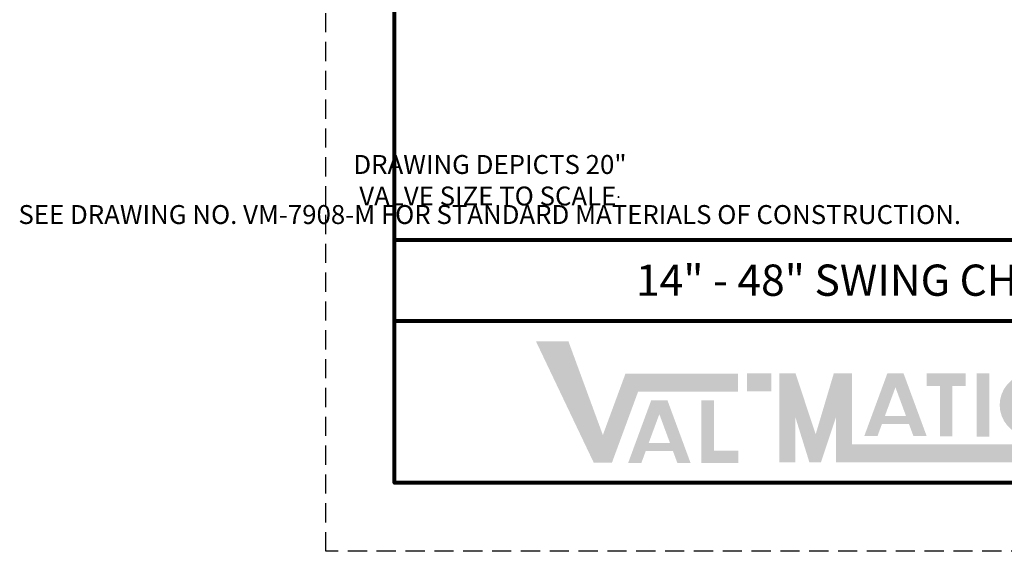
# Model space of a CAD drawing. Units: inches. Extents: x 4 to 345, y 20 to 208.
# Drawn here: x 4 to 69, y 20 to 55 of the extents above; entities that cross this region are included whole.
import ezdxf

# ---------------------------------------------------------------- set-up
doc = ezdxf.new("R2010")
doc.units = ezdxf.units.IN
doc.header["$MEASUREMENT"] = 0
doc.linetypes.add('HIDDEN', pattern=[1.905, 1.27, -0.635])
doc.layers.add('TITLEBOX-BORDER', color=3, linetype='Continuous')
doc.styles.get("Standard").update_dxf_attribs({"font": 'Arial Regular.ttf'})

msp = doc.modelspace()

# ---------------------------------------------------------------- hatches: boundary and pattern name
h = msp.add_hatch(color=7)
h.paths.add_polyline_path([(53.625, 31.451), (52.023, 31.451), (52.023, 30.255), (53.625, 30.255)])
h.paths.add_polyline_path([(49.018, 25.533), (49.018, 29.676), (49.841, 29.676), (49.841, 26.355), (51.444, 26.355), (51.444, 25.533)])
h.paths.add_polyline_path([(46.935, 26.854), (45.532, 26.854), (46.233, 28.757)], flags=16)
h.paths.add_polyline_path([(45.046, 25.534), (44.172, 25.534), (45.698, 29.678), (46.767, 29.678), (48.296, 25.534), (47.424, 25.534), (47.13, 26.324), (45.337, 26.324)])
h.paths.add_polyline_path([(41.897, 25.558), (38.083, 33.568), (40.229, 33.568), (42.502, 27.38), (43.995, 31.432), (51.429, 31.432), (51.429, 30.236), (44.828, 30.236), (43.105, 25.558)])
h = msp.add_hatch(color=7)
edge = h.paths.add_edge_path()
edge.add_line((72.803, 28.767), (71.916, 28.767))
edge.add_arc((70.803, 29.365), 1.263, 28.25933, 331.74067, ccw=False)
edge.add_line((71.916, 29.963), (72.803, 29.963))
edge.add_arc((70.803, 29.365), 2.087, 16.65143, 343.34857)
h.paths.add_polyline_path([(67.202, 27.281), (67.202, 31.451), (68.025, 31.451), (68.025, 27.281)], flags=17)
h.paths.add_polyline_path([(63.894, 30.626), (63.894, 31.451), (66.464, 31.451), (66.464, 30.626), (65.589, 30.626), (65.589, 27.284), (64.769, 27.284), (64.769, 30.626)])
h.paths.add_polyline_path([(62.532, 28.626), (61.129, 28.626), (61.83, 30.529)], flags=16)
h.paths.add_polyline_path([(60.644, 27.307), (59.769, 27.307), (61.295, 31.451), (62.365, 31.451), (63.894, 27.307), (63.019, 27.307), (62.728, 28.097), (60.934, 28.097)], flags=17)
h.paths.add_polyline_path([(54.159, 25.577), (54.159, 31.451), (55.227, 31.451), (56.562, 27.435), (57.758, 31.451), (58.965, 31.451), (58.965, 26.773), (75.481, 26.773), (75.481, 25.577), (57.897, 25.577), (57.897, 28.533), (56.908, 25.577), (56.145, 25.577), (55.227, 28.533), (55.227, 25.577)])

# ---------------------------------------------------------------- linework, layer by layer
at = {"color": 7, "lineweight": 80}
for p, q in [((165.271, 40.246), (28.739, 40.246)), ((165.271, 34.906), (28.739, 34.906))]:
    msp.add_line(p, q, dxfattribs=at)
msp.add_lwpolyline([(28.739, 203.479), (165.271, 203.479), (165.271, 24.226), (28.739, 24.226)], close=True, dxfattribs=at)
at = {"layer": 'TITLEBOX-BORDER', "color": 2, "linetype": 'HIDDEN'}
for p, q in [((24.21, 19.698), (24.21, 208.007)), ((169.8, 19.698), (24.21, 19.698))]:
    msp.add_line(p, q, dxfattribs=at)

# ---------------------------------------------------------------- texts
at = {"attachment_point": 5}
for s, insert, char_height in [('\\A1;{\\H1.6667x;DRAWING DEPICTS 20" VALVE SIZE TO SCALE}. ', (35.045, 44.21), 0.75), ('\\A1;SEE DRAWING NO. VM-7908-M FOR STANDARD MATERIALS OF CONSTRUCTION.', (35.031, 41.945), 1.25)]:
    msp.add_mtext(s, dxfattribs=dict(at, insert=insert, char_height=char_height))
at = {"color": 7, "insert": (44.69, 38.641), "char_height": 2.06435, "attachment_point": 1}
msp.add_mtext('14" - 48" SWING CHECK VALVE WITH BOTTOM OIL CUSHION', dxfattribs=at)

doc.saveas('drawing.dxf')
